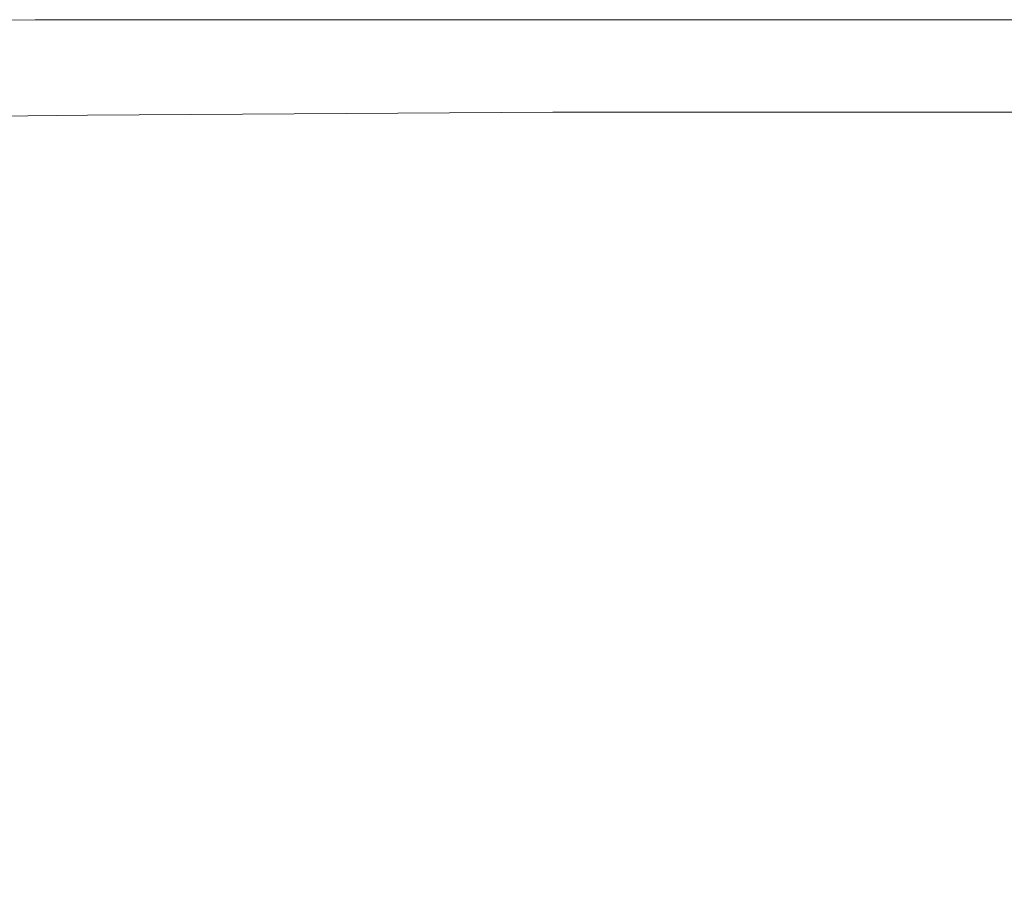
# Model space of a CAD drawing. Extents: x -750 to 750, y -399 to 398.
# Drawn here: x -717 to -685, y 370 to 398 of the extents above; entities that cross this region are included whole.
import ezdxf

# ---------------------------------------------------------------- set-up
doc = ezdxf.new("R2010")
doc.units = 0
doc.header["$LTSCALE"] = 500
doc.header["$MEASUREMENT"] = 0
doc.layers.add('EXC-WANNA', color=7, linetype='Continuous')

msp = doc.modelspace()

# ---------------------------------------------------------------- linework, layer by layer
at = {"layer": 'EXC-WANNA', "lineweight": 0}
for points, invisible_edges in [([(-716.9, 398.4, 161.9), (-716.9, 398.4, 156.3), (-728.1, 398.3, 156.3), (-716.9, 398.4, 161.9)], 13), ([(-728.1, 398.3, 156.3), (-728.1, 398.3, 161.9), (-716.9, 398.4, 161.9), (-728.1, 398.3, 156.3)], 15), ([(-716.9, 398.4, 167.4), (-716.9, 398.4, 161.9), (-728.1, 398.3, 161.9), (-716.9, 398.4, 167.4)], 15), ([(-728.1, 398.3, 161.9), (-728.1, 398.3, 167.4), (-716.9, 398.4, 167.4), (-728.1, 398.3, 161.9)], 15), ([(-716.9, 398.3, 172.7), (-716.9, 398.4, 167.4), (-728.1, 398.3, 167.4), (-716.9, 398.3, 172.7)], 15), ([(-716.8, 398.1, 182.5), (-716.8, 398.3, 177.8), (-728.1, 398.2, 177.8), (-716.8, 398.1, 182.5)], 15), ([(-728.1, 398.3, 167.4), (-728.1, 398.2, 172.7), (-716.9, 398.3, 172.7), (-728.1, 398.3, 167.4)], 15), ([(-716.8, 398.3, 177.8), (-716.9, 398.3, 172.7), (-728.1, 398.2, 172.7), (-716.8, 398.3, 177.8)], 15), ([(-728.1, 398.2, 172.7), (-728.1, 398.2, 177.8), (-716.8, 398.3, 177.8), (-728.1, 398.2, 172.7)], 15), ([(-728.1, 398.2, 177.8), (-728, 398, 182.5), (-716.8, 398.1, 182.5), (-728.1, 398.2, 177.8)], 15), ([(-716.7, 398, 186.8), (-716.8, 398.1, 182.5), (-728, 398, 182.5), (-716.7, 398, 186.8)], 15), ([(-701.8, 398.4, 161.9), (-701.8, 398.4, 156.3), (-716.9, 398.4, 156.3), (-701.8, 398.4, 161.9)], 13), ([(-716.9, 398.4, 156.3), (-716.9, 398.4, 161.9), (-701.8, 398.4, 161.9), (-716.9, 398.4, 156.3)], 15), ([(-701.8, 398.4, 167.4), (-701.8, 398.4, 161.9), (-716.9, 398.4, 161.9), (-701.8, 398.4, 167.4)], 15), ([(-716.9, 398.4, 161.9), (-716.9, 398.4, 167.4), (-701.8, 398.4, 167.4), (-716.9, 398.4, 161.9)], 15), ([(-701.8, 398.4, 172.7), (-701.8, 398.4, 167.4), (-716.9, 398.4, 167.4), (-701.8, 398.4, 172.7)], 15), ([(-716.9, 398.4, 167.4), (-716.9, 398.3, 172.7), (-701.8, 398.4, 172.7), (-716.9, 398.4, 167.4)], 15), ([(-701.8, 398.3, 177.8), (-701.8, 398.4, 172.7), (-716.9, 398.3, 172.7), (-701.8, 398.3, 177.8)], 15), ([(-716.9, 398.3, 172.7), (-716.8, 398.3, 177.8), (-701.8, 398.3, 177.8), (-716.9, 398.3, 172.7)], 15), ([(-716.8, 398.3, 177.8), (-716.8, 398.1, 182.5), (-701.7, 398.2, 182.5), (-716.8, 398.3, 177.8)], 15), ([(-701.7, 398.2, 182.5), (-701.8, 398.3, 177.8), (-716.8, 398.3, 177.8), (-701.7, 398.2, 182.5)], 15), ([(-701.6, 398, 186.8), (-701.7, 398.2, 182.5), (-716.8, 398.1, 182.5), (-701.6, 398, 186.8)], 15), ([(-716.8, 398.1, 182.5), (-716.7, 398, 186.8), (-701.6, 398, 186.8), (-716.8, 398.1, 182.5)], 15), ([(-682.2, 398.4, 161.9), (-682.2, 398.4, 156.3), (-701.8, 398.4, 156.3), (-682.2, 398.4, 161.9)], 13), ([(-701.8, 398.4, 156.3), (-701.8, 398.4, 161.9), (-682.2, 398.4, 161.9), (-701.8, 398.4, 156.3)], 15), ([(-682.2, 398.4, 167.4), (-682.2, 398.4, 161.9), (-701.8, 398.4, 161.9), (-682.2, 398.4, 167.4)], 15), ([(-701.8, 398.4, 161.9), (-701.8, 398.4, 167.4), (-682.2, 398.4, 167.4), (-701.8, 398.4, 161.9)], 15), ([(-682.2, 398.4, 172.7), (-682.2, 398.4, 167.4), (-701.8, 398.4, 167.4), (-682.2, 398.4, 172.7)], 15), ([(-701.8, 398.4, 167.4), (-701.8, 398.4, 172.7), (-682.2, 398.4, 172.7), (-701.8, 398.4, 167.4)], 15), ([(-682.2, 398.3, 177.8), (-682.2, 398.4, 172.7), (-701.8, 398.4, 172.7), (-682.2, 398.3, 177.8)], 15), ([(-701.8, 398.4, 172.7), (-701.8, 398.3, 177.8), (-682.2, 398.3, 177.8), (-701.8, 398.4, 172.7)], 15), ([(-701.8, 398.3, 177.8), (-701.7, 398.2, 182.5), (-682.1, 398.2, 182.5), (-701.8, 398.3, 177.8)], 15), ([(-682.1, 398.2, 182.5), (-682.2, 398.3, 177.8), (-701.8, 398.3, 177.8), (-682.1, 398.2, 182.5)], 15), ([(-701.7, 398.2, 182.5), (-701.6, 398, 186.8), (-682.1, 398, 186.8), (-701.7, 398.2, 182.5)], 15), ([(-682.1, 398, 186.8), (-682.1, 398.2, 182.5), (-701.7, 398.2, 182.5), (-682.1, 398, 186.8)], 15), ([(-728, 398, 182.5), (-727.9, 397.9, 186.8), (-716.7, 398, 186.8), (-728, 398, 182.5)], 15), ([(-716.6, 397.7, 190.6), (-716.7, 398, 186.8), (-727.9, 397.9, 186.8), (-716.6, 397.7, 190.6)], 15), ([(-727.9, 397.9, 186.8), (-727.8, 397.6, 190.6), (-716.6, 397.7, 190.6), (-727.9, 397.9, 186.8)], 15), ([(-716.7, 398, 186.8), (-716.6, 397.7, 190.6), (-701.5, 397.8, 190.6), (-716.7, 398, 186.8)], 15), ([(-701.5, 397.8, 190.6), (-701.6, 398, 186.8), (-716.7, 398, 186.8), (-701.5, 397.8, 190.6)], 15), ([(-701.4, 397.4, 193.7), (-701.5, 397.8, 190.6), (-716.6, 397.7, 190.6), (-701.4, 397.4, 193.7)], 15), ([(-701.6, 398, 186.8), (-701.5, 397.8, 190.6), (-682, 397.8, 190.6), (-701.6, 398, 186.8)], 15), ([(-682, 397.8, 190.6), (-682.1, 398, 186.8), (-701.6, 398, 186.8), (-682, 397.8, 190.6)], 15), ([(-701.5, 397.8, 190.6), (-701.4, 397.4, 193.7), (-681.8, 397.4, 193.7), (-701.5, 397.8, 190.6)], 15), ([(-681.8, 397.4, 193.7), (-682, 397.8, 190.6), (-701.5, 397.8, 190.6), (-681.8, 397.4, 193.7)], 15), ([(-716.5, 397.4, 193.7), (-716.6, 397.7, 190.6), (-727.8, 397.6, 190.6), (-716.5, 397.4, 193.7)], 15), ([(-727.8, 397.6, 190.6), (-727.7, 397.3, 193.7), (-716.5, 397.4, 193.7), (-727.8, 397.6, 190.6)], 15), ([(-716.6, 397.7, 190.6), (-716.5, 397.4, 193.7), (-701.4, 397.4, 193.7), (-716.6, 397.7, 190.6)], 15), ([(-716.3, 397, 196.2), (-716.5, 397.4, 193.7), (-727.7, 397.3, 193.7), (-716.3, 397, 196.2)], 15), ([(-727.7, 397.3, 193.7), (-727.5, 396.8, 196.2), (-716.3, 397, 196.2), (-727.7, 397.3, 193.7)], 15), ([(-701.2, 397, 196.2), (-701.4, 397.4, 193.7), (-716.5, 397.4, 193.7), (-701.2, 397, 196.2)], 15), ([(-716.5, 397.4, 193.7), (-716.3, 397, 196.2), (-701.2, 397, 196.2), (-716.5, 397.4, 193.7)], 15), ([(-681.6, 397, 196.2), (-681.8, 397.4, 193.7), (-701.4, 397.4, 193.7), (-681.6, 397, 196.2)], 15), ([(-701.4, 397.4, 193.7), (-701.2, 397, 196.2), (-681.6, 397, 196.2), (-701.4, 397.4, 193.7)], 15), ([(-715.9, 396.3, 198), (-716.3, 397, 196.2), (-727.5, 396.8, 196.2), (-715.9, 396.3, 198)], 15), ([(-700.8, 396.4, 198), (-701.2, 397, 196.2), (-716.3, 397, 196.2), (-700.8, 396.4, 198)], 15), ([(-716.3, 397, 196.2), (-715.9, 396.3, 198), (-700.8, 396.4, 198), (-716.3, 397, 196.2)], 15), ([(-681.3, 396.4, 198), (-681.6, 397, 196.2), (-701.2, 397, 196.2), (-681.3, 396.4, 198)], 15), ([(-701.2, 397, 196.2), (-700.8, 396.4, 198), (-681.3, 396.4, 198), (-701.2, 397, 196.2)], 15), ([(-727.5, 396.8, 196.2), (-727.1, 396.2, 198), (-715.9, 396.3, 198), (-727.5, 396.8, 196.2)], 15), ([(-715.2, 395.3, 199.3), (-715.9, 396.3, 198), (-727.1, 396.2, 198), (-715.2, 395.3, 199.3)], 15), ([(-727.1, 396.2, 198), (-726.4, 395.2, 199.3), (-715.2, 395.3, 199.3), (-727.1, 396.2, 198)], 13), ([(-700.1, 395.4, 199.3), (-700.8, 396.4, 198), (-715.9, 396.3, 198), (-700.1, 395.4, 199.3)], 15), ([(-715.9, 396.3, 198), (-715.2, 395.3, 199.3), (-700.1, 395.4, 199.3), (-715.9, 396.3, 198)], 13), ([(-680.6, 395.4, 199.3), (-681.3, 396.4, 198), (-700.8, 396.4, 198), (-680.6, 395.4, 199.3)], 15), ([(-700.8, 396.4, 198), (-700.1, 395.4, 199.3), (-680.6, 395.4, 199.3), (-700.8, 396.4, 198)], 13), ([(-714.1, 393.9, 200.2), (-715.2, 395.3, 199.3), (-726.4, 395.2, 199.3), (-714.1, 393.9, 200.2)], 15), ([(-699, 393.9, 200.2), (-700.1, 395.4, 199.3), (-715.2, 395.3, 199.3), (-699, 393.9, 200.2)], 15), ([(-715.2, 395.3, 199.3), (-714.1, 393.9, 200.2), (-699, 393.9, 200.2), (-715.2, 395.3, 199.3)], 15), ([(-679.5, 394, 200.2), (-680.6, 395.4, 199.3), (-700.1, 395.4, 199.3), (-679.5, 394, 200.2)], 15), ([(-700.1, 395.4, 199.3), (-699, 393.9, 200.2), (-679.5, 394, 200.2), (-700.1, 395.4, 199.3)], 15), ([(-726.4, 395.2, 199.3), (-725.4, 393.7, 200.2), (-714.1, 393.9, 200.2), (-726.4, 395.2, 199.3)], 15), ([(-677.8, 392, 200.7), (-679.5, 394, 200.2), (-699, 393.9, 200.2), (-677.8, 392, 200.7)], 15), ([(-712.4, 391.8, 200.7), (-714.1, 393.9, 200.2), (-725.4, 393.7, 200.2), (-712.4, 391.8, 200.7)], 15), ([(-725.4, 393.7, 200.2), (-723.7, 391.7, 200.7), (-712.4, 391.8, 200.7), (-725.4, 393.7, 200.2)], 15), ([(-714.1, 393.9, 200.2), (-712.4, 391.8, 200.7), (-697.3, 391.9, 200.7), (-714.1, 393.9, 200.2)], 15), ([(-697.3, 391.9, 200.7), (-699, 393.9, 200.2), (-714.1, 393.9, 200.2), (-697.3, 391.9, 200.7)], 15), ([(-699, 393.9, 200.2), (-697.3, 391.9, 200.7), (-677.8, 392, 200.7), (-699, 393.9, 200.2)], 15), ([(-710, 389.1, 201), (-712.4, 391.8, 200.7), (-723.7, 391.7, 200.7), (-710, 389.1, 201)], 15), ([(-694.9, 389.2, 201), (-697.3, 391.9, 200.7), (-712.4, 391.8, 200.7), (-694.9, 389.2, 201)], 15), ([(-712.4, 391.8, 200.7), (-710, 389.1, 201), (-694.9, 389.2, 201), (-712.4, 391.8, 200.7)], 15), ([(-675.4, 389.3, 201), (-677.8, 392, 200.7), (-697.3, 391.9, 200.7), (-675.4, 389.3, 201)], 15), ([(-697.3, 391.9, 200.7), (-694.9, 389.2, 201), (-675.4, 389.3, 201), (-697.3, 391.9, 200.7)], 15), ([(-723.7, 391.7, 200.7), (-721.4, 388.9, 201), (-710, 389.1, 201), (-723.7, 391.7, 200.7)], 15), ([(-691.6, 385.6, 201.1), (-694.9, 389.2, 201), (-710, 389.1, 201), (-691.6, 385.6, 201.1)], 15), ([(-672.1, 385.7, 201.1), (-675.4, 389.3, 201), (-694.9, 389.2, 201), (-672.1, 385.7, 201.1)], 15), ([(-694.9, 389.2, 201), (-691.6, 385.6, 201.1), (-672.1, 385.7, 201.1), (-694.9, 389.2, 201)], 15), ([(-706.8, 385.5, 201.1), (-710, 389.1, 201), (-721.4, 388.9, 201), (-706.8, 385.5, 201.1)], 15), ([(-721.4, 388.9, 201), (-718.3, 385.3, 201.1), (-706.8, 385.5, 201.1), (-721.4, 388.9, 201)], 15), ([(-710, 389.1, 201), (-706.8, 385.5, 201.1), (-691.6, 385.6, 201.1), (-710, 389.1, 201)], 15), ([(-667.8, 381.2, 201.1), (-672.1, 385.7, 201.1), (-691.6, 385.6, 201.1), (-667.8, 381.2, 201.1)], 15), ([(-702.6, 381, 201.1), (-706.8, 385.5, 201.1), (-718.3, 385.3, 201.1), (-702.6, 381, 201.1)], 15), ([(-687.3, 381.1, 201.1), (-691.6, 385.6, 201.1), (-706.8, 385.5, 201.1), (-687.3, 381.1, 201.1)], 15), ([(-706.8, 385.5, 201.1), (-702.6, 381, 201.1), (-687.3, 381.1, 201.1), (-706.8, 385.5, 201.1)], 15), ([(-691.6, 385.6, 201.1), (-687.3, 381.1, 201.1), (-667.8, 381.2, 201.1), (-691.6, 385.6, 201.1)], 15), ([(-714.2, 380.7, 201.1), (-718.3, 385.3, 201.1), (-726.6, 385, 201.1), (-714.2, 380.7, 201.1)], 15), ([(-726.6, 385, 201.1), (-722.7, 380.4, 201.1), (-714.2, 380.7, 201.1), (-726.6, 385, 201.1)], 15), ([(-718.3, 385.3, 201.1), (-714.2, 380.7, 201.1), (-702.6, 381, 201.1), (-718.3, 385.3, 201.1)], 15), ([(-667.8, 381.2, 201.1), (-687.3, 381.1, 201.1), (-681.9, 375.5, 201.1), (-667.8, 381.2, 201.1)], 15), ([(-702.6, 381, 201.1), (-714.2, 380.7, 201.1), (-709.1, 375, 201.1), (-702.6, 381, 201.1)], 15), ([(-709.1, 375, 201.1), (-697.2, 375.3, 201.1), (-702.6, 381, 201.1), (-709.1, 375, 201.1)], 15), ([(-687.3, 381.1, 201.1), (-702.6, 381, 201.1), (-697.2, 375.3, 201.1), (-687.3, 381.1, 201.1)], 15), ([(-697.2, 375.3, 201.1), (-681.9, 375.5, 201.1), (-687.3, 381.1, 201.1), (-697.2, 375.3, 201.1)], 15), ([(-714.2, 380.7, 201.1), (-722.7, 380.4, 201.1), (-717.9, 374.6, 201.1), (-714.2, 380.7, 201.1)], 15), ([(-717.9, 374.6, 201.1), (-709.1, 375, 201.1), (-714.2, 380.7, 201.1), (-717.9, 374.6, 201.1)], 15), ([(-681.9, 375.5, 201.1), (-697.2, 375.3, 201.1), (-691.1, 368.9, 201.1), (-681.9, 375.5, 201.1)], 15), ([(-691.1, 368.9, 201.1), (-675.6, 369.1, 201.1), (-681.9, 375.5, 201.1), (-691.1, 368.9, 201.1)], 15), ([(-697.2, 375.3, 201.1), (-709.1, 375, 201.1), (-703.1, 368.5, 201.1), (-697.2, 375.3, 201.1)], 15), ([(-703.1, 368.5, 201.1), (-691.1, 368.9, 201.1), (-697.2, 375.3, 201.1), (-703.1, 368.5, 201.1)], 15), ([(-709.1, 375, 201.1), (-717.9, 374.6, 201.1), (-712.2, 368.1, 201.1), (-709.1, 375, 201.1)], 15), ([(-712.2, 368.1, 201.1), (-703.1, 368.5, 201.1), (-709.1, 375, 201.1), (-712.2, 368.1, 201.1)], 15), ([(-718.8, 367.4, 201.1), (-712.2, 368.1, 201.1), (-717.9, 374.6, 201.1), (-718.8, 367.4, 201.1)], 15)]:
    msp.add_3dface(points, dxfattribs=dict(at, invisible_edges=invisible_edges))

doc.saveas('drawing.dxf')
